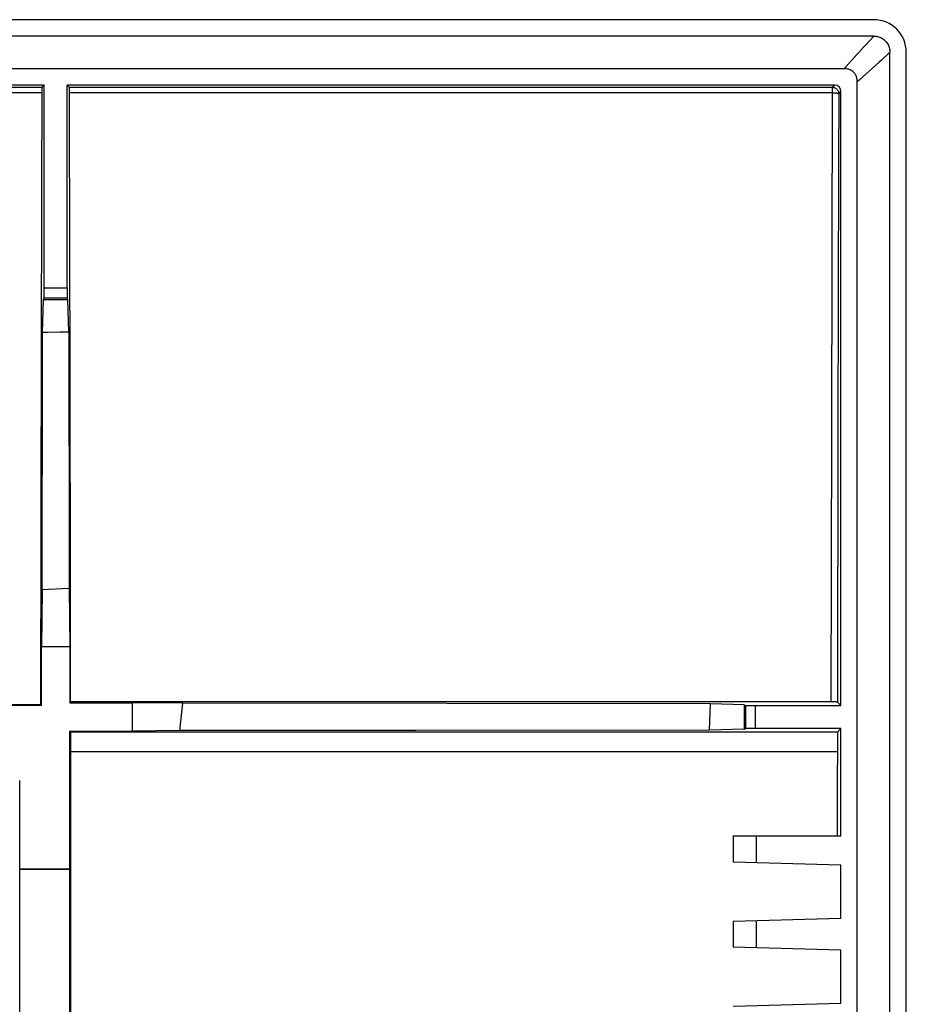
# Model space of a CAD drawing. Units: millimetres. Extents: x -72 to 72, y -45 to 45.
# Drawn here: x 45 to 72, y 15 to 45 of the extents above; entities that cross this region are included whole.
import ezdxf

# ---------------------------------------------------------------- set-up
doc = ezdxf.new("R2010")
doc.units = ezdxf.units.MM
doc.header["$LTSCALE"] = 16.335
doc.layers.get('0').update_dxf_attribs({"linetype": 'CONTINUOUS'})
for name, color, linetype in [('ASSI', 7, 'CONTINUOUS'), ('DRAFT', 7, 'CONTINUOUS'), ('RACCORDO', 7, 'CONTINUOUS')]:
    doc.layers.add(name, color=color, linetype=linetype)

msp = doc.modelspace()

# ---------------------------------------------------------------- linework, layer by layer
at = {"color": 7, "linetype": 'CONTINUOUS'}
for p, q in [((45.766, 24), (45.766, 25.8)), ((45.766, 24), (35.518, 24)), ((45.74, 24.027), (35.81, 24.027)), ((45.766, 24), (45.74, 24.027)), ((46.634, 19), (46.634, 23.216)), ((45.1, 19), (45.1, 21.701)), ((67.657, 20), (66.95, 20)), ((45.1, 19), (46.634, 19)), ((45.1, 19), (45.104, 18.983)), ((46.634, 19), (46.625, 18.983)), ((46.625, 18.983), (45.104, 18.983)), ((45.104, -14.017), (45.104, 18.983)), ((46.625, 18.983), (46.625, -14.517))]:
    msp.add_line(p, q, dxfattribs=at)
at = {"layer": 'ASSI', "color": 7, "linetype": 'CONTINUOUS'}
for p, q in [((71.251, 45), (-71.251, 45)), ((71.251, 44.5), (-71.251, 44.5)), ((71.75, -44.001), (71.75, 44.001)), ((72.25, -44.001), (72.25, 44.001)), ((70.347, 43.5), (-70.347, 43.5)), ((45.85, 43), (11.6, 43)), ((45.781, 42.931), (45.85, 43)), ((45.85, 36.785), (45.85, 43)), ((70.05, 43), (46.55, 43)), ((46.55, 36.785), (46.55, 43)), ((46.619, 42.931), (46.55, 43)), ((70.75, 3.853), (70.75, 43.097)), ((70.25, 24), (70.25, 42.8)), ((45.829, 36.437), (45.845, 36.485)), ((46.571, 36.437), (46.555, 36.485)), ((45.798, 35.422), (45.829, 36.437)), ((45.829, 36.437), (46.571, 36.437)), ((46.601, 35.435), (46.571, 36.437)), ((45.796, 34.548), (45.798, 35.422)), ((45.977, 35.425), (45.798, 35.422)), ((46.334, 35.43), (45.977, 35.425)), ((46.601, 35.435), (46.334, 35.43)), ((46.601, 35.435), (46.615, 28.459)), ((45.784, 27.54), (45.796, 34.548)), ((46.615, 28.459), (46.616, 27.585)), ((45.784, 27.54), (45.766, 25.8)), ((46.616, 27.585), (45.784, 27.54)), ((46.616, 27.585), (46.634, 25.8)), ((46.634, 25.8), (45.766, 25.8)), ((45.766, 24), (45.766, 25.8)), ((46.634, 25.8), (46.634, 24.084)), ((45.766, 24), (35.518, 24)), ((45.74, 24.027), (35.81, 24.027)), ((45.766, 24), (45.74, 24.027)), ((46.634, 24.084), (46.66, 24.11)), ((46.634, 24.084), (48.55, 24.084)), ((69.994, 24.11), (46.66, 24.11)), ((50.094, 24.068), (48.55, 24.084)), ((48.55, 23.216), (48.55, 24.084)), ((50.053, 23.696), (50.094, 24.068)), ((66.253, 24.053), (50.094, 24.068)), ((66.225, 23.246), (66.253, 24.053)), ((67.286, 24.021), (66.253, 24.053)), ((67.286, 24.021), (67.335, 24.005)), ((67.286, 24.021), (67.286, 23.279)), ((67.635, 24), (70.25, 24)), ((70.041, 24.11), (69.994, 24.11)), ((70.07, 24.109), (70.041, 24.11)), ((70.25, 24), (70.143, 24.107)), ((50.004, 23.231), (50.053, 23.696)), ((46.634, 23.216), (48.55, 23.216)), ((46.634, 19), (46.634, 23.216)), ((46.634, 23.216), (46.661, 23.189)), ((50.004, 23.231), (48.55, 23.216)), ((57.217, 23.236), (50.004, 23.231)), ((66.225, 23.246), (57.217, 23.236)), ((67.286, 23.279), (66.225, 23.246)), ((67.286, 23.279), (67.335, 23.295)), ((70.25, 23.3), (67.635, 23.3)), ((70.25, 23.3), (70.139, 23.189)), ((70.25, 20), (70.25, 23.3)), ((70.139, 23.189), (46.661, 23.189)), ((45.1, 19), (45.1, 21.701)), ((70.25, 20), (66.95, 20)), ((66.95, 20), (66.95, 19.2)), ((67.657, 20), (67.657, 19.181)), ((45.1, 19), (46.634, 19)), ((45.1, 19), (45.104, 18.983)), ((46.634, 19), (46.625, 18.983)), ((70.25, 19.114), (66.95, 19.2)), ((70.25, 17.486), (70.25, 19.114)), ((46.625, 18.983), (45.104, 18.983)), ((45.104, -14.017), (45.104, 18.983)), ((46.625, 18.983), (46.625, -14.517)), ((66.95, 17.4), (70.25, 17.486)), ((66.95, 17.4), (66.95, 16.6)), ((67.657, 17.419), (67.657, 16.581)), ((70.25, 16.514), (66.95, 16.6)), ((70.25, 14.886), (70.25, 16.514)), ((66.95, 14.8), (70.25, 14.886))]:
    msp.add_line(p, q, dxfattribs=at)
at = {"layer": 'ASSI', "color": 250, "linetype": 'CONTINUOUS'}
for p, q in [((71.251, 44.5), (71.002, 44.225)), ((71.002, 44.225), (70.952, 44.17)), ((70.736, 43.931), (70.401, 43.56)), ((71.475, 43.752), (71.42, 43.702)), ((71.75, 44.001), (71.475, 43.752)), ((70.401, 43.56), (70.347, 43.5)), ((71.42, 43.702), (70.81, 43.151)), ((70.81, 43.151), (70.75, 43.097)), ((11.669, 42.931), (45.781, 42.931)), ((46.619, 42.931), (69.981, 42.931)), ((69.981, 42.931), (69.955, 32.419)), ((69.981, 42.931), (70.05, 43)), ((11.672, 42.766), (45.778, 42.766)), ((46.622, 42.766), (69.981, 42.766)), ((70.181, 42.731), (70.25, 42.8)), ((45.85, 36.785), (46.55, 36.785)), ((45.845, 36.485), (46.555, 36.485)), ((69.955, 32.419), (69.943, 24.11)), ((70.155, 32.401), (70.143, 24.107)), ((67.335, 23.295), (67.335, 24.005)), ((67.635, 23.3), (67.635, 24)), ((70.138, 22.587), (46.662, 22.587))]:
    msp.add_line(p, q, dxfattribs=at)
at = {"layer": 'ASSI', "color": 7, "linetype": 'CONTINUOUS'}
for points in [[(71.251, 44.5), (71.288, 44.499), (71.325, 44.494), (71.361, 44.488), (71.397, 44.478), (71.433, 44.466), (71.467, 44.451), (71.5, 44.434), (71.532, 44.414), (71.562, 44.391), (71.59, 44.367), (71.617, 44.34), (71.641, 44.312), (71.664, 44.282), (71.684, 44.25), (71.701, 44.217), (71.716, 44.183), (71.728, 44.147), (71.738, 44.112), (71.744, 44.075), (71.749, 44.038), (71.75, 44.001)], [(70.75, 43.097), (70.749, 43.132), (70.745, 43.164), (70.74, 43.196), (70.733, 43.226), (70.724, 43.254), (70.713, 43.281), (70.7, 43.307), (70.685, 43.331), (70.669, 43.354), (70.651, 43.376), (70.63, 43.397), (70.609, 43.416), (70.585, 43.433), (70.559, 43.448), (70.532, 43.462), (70.504, 43.473), (70.475, 43.483), (70.445, 43.49), (70.413, 43.496), (70.381, 43.499), (70.347, 43.5)], [(70.143, 24.107), (70.142, 24.107), (70.14, 24.107), (70.136, 24.108), (70.13, 24.108), (70.124, 24.108), (70.116, 24.109), (70.106, 24.109), (70.095, 24.109), (70.07, 24.109)]]:
    msp.add_lwpolyline(points, dxfattribs=at)
at = {"layer": 'ASSI', "color": 250, "linetype": 'CONTINUOUS'}
for points in [[(70.952, 44.17), (70.793, 43.993), (70.736, 43.931)], [(69.981, 42.931), (69.999, 42.93), (70.016, 42.928), (70.033, 42.924), (70.05, 42.919), (70.066, 42.912), (70.081, 42.904), (70.096, 42.895), (70.11, 42.884), (70.123, 42.873), (70.134, 42.86), (70.145, 42.846), (70.154, 42.831), (70.162, 42.816), (70.169, 42.8), (70.174, 42.783), (70.178, 42.766), (70.18, 42.749), (70.181, 42.731)], [(69.981, 42.766), (70.022, 42.764), (70.042, 42.764), (70.062, 42.762), (70.08, 42.761), (70.098, 42.759), (70.114, 42.757), (70.129, 42.754), (70.142, 42.751), (70.153, 42.748), (70.163, 42.745), (70.17, 42.742), (70.176, 42.739), (70.18, 42.735), (70.181, 42.731)], [(70.181, 42.731), (70.175, 40.579), (70.155, 32.401)]]:
    msp.add_lwpolyline(points, dxfattribs=at)
at = {"layer": 'ASSI', "color": 7, "linetype": 'CONTINUOUS'}
for centre, major_axis, ratio, start_param, end_param in [((71.249, 43.999), (-0.709, -0.709), 0.997265, 2.357564, 3.925621), ((45.781, 42.731), (0, 0.2), 0.017455, 0.017453, 1.397884), ((46.619, 42.731), (0, 0.2), 0.017455, -1.397884, -0.017453), ((70.05, 42.8), (0.141, 0.141), 0.999695, -0.785246, 0.785246), ((48.629, 14.234), (0, 165.833), 0.017455, 1.397884, 1.511709), ((43.771, 14.234), (0, 165.833), 0.017455, -1.511203, -1.397884), ((45.845, 36.785), (0, 0.3), 0.017455, -3.089233, -1.570796), ((46.555, 36.785), (0, 0.3), 0.017455, -4.712389, -3.193953), ((67.635, 24.005), (0.3, 0), 0.017455, -3.089233, -1.570796), ((67.635, 23.295), (0.3, 0), 0.017455, 1.570796, 3.089233), ((43.771, 14.234), (0, 165.833), 0.017455, -1.520402, -1.516769), ((73.029, 14.234), (0, 165.833), 0.017455, 1.516769, 1.520402), ((38.845, 0), (0, 448.4), 0.017455, -1.569744, -1.520402), ((77.955, 0), (0, 448.4), 0.017455, 1.520402, 1.526178)]:
    msp.add_ellipse(centre, major_axis=major_axis, ratio=ratio, start_param=start_param, end_param=end_param, dxfattribs=at)
at = {"layer": 'DRAFT', "color": 7, "linetype": 'CONTINUOUS'}
for p, q in [((45.85, 43), (11.6, 43)), ((70.75, 3.853), (70.75, 43.097)), ((45.798, 35.422), (45.829, 36.437)), ((45.829, 36.437), (46.571, 36.437)), ((46.601, 35.435), (46.571, 36.437)), ((45.796, 34.548), (45.798, 35.422)), ((45.977, 35.425), (45.798, 35.422)), ((46.334, 35.43), (45.977, 35.425)), ((46.601, 35.435), (46.334, 35.43)), ((46.601, 35.435), (46.615, 28.459)), ((45.784, 27.54), (45.796, 34.548)), ((46.615, 28.459), (46.616, 27.585)), ((45.784, 27.54), (45.766, 25.8)), ((46.616, 27.585), (45.784, 27.54)), ((46.616, 27.585), (46.634, 25.8)), ((46.634, 25.8), (45.766, 25.8)), ((46.634, 25.8), (46.634, 24.084)), ((46.634, 24.084), (46.66, 24.11)), ((46.634, 24.084), (48.55, 24.084)), ((50.094, 24.068), (48.55, 24.084)), ((48.55, 23.216), (48.55, 24.084)), ((50.053, 23.696), (50.094, 24.068)), ((66.253, 24.053), (50.094, 24.068)), ((66.225, 23.246), (66.253, 24.053)), ((67.286, 24.021), (66.253, 24.053)), ((67.286, 24.021), (67.286, 23.279)), ((50.004, 23.231), (50.053, 23.696)), ((46.634, 23.216), (48.55, 23.216)), ((46.634, 23.216), (46.661, 23.189)), ((50.004, 23.231), (48.55, 23.216)), ((57.217, 23.236), (50.004, 23.231)), ((66.225, 23.246), (57.217, 23.236)), ((67.286, 23.279), (66.225, 23.246)), ((70.25, 23.3), (70.139, 23.189)), ((70.25, 20), (70.25, 23.3)), ((70.139, 23.189), (46.661, 23.189)), ((66.95, 20), (66.95, 19.2)), ((70.25, 20), (67.657, 20)), ((67.657, 20), (67.657, 19.181)), ((70.25, 19.114), (66.95, 19.2)), ((70.25, 17.486), (70.25, 19.114)), ((66.95, 17.4), (70.25, 17.486)), ((66.95, 17.4), (66.95, 16.6)), ((67.657, 17.419), (67.657, 16.581)), ((70.25, 16.514), (66.95, 16.6)), ((70.25, 14.886), (70.25, 16.514)), ((66.95, 14.8), (70.25, 14.886))]:
    msp.add_line(p, q, dxfattribs=at)
at = {"layer": 'DRAFT', "color": 250, "linetype": 'CONTINUOUS'}
msp.add_line((70.138, 22.587), (46.662, 22.587), dxfattribs=at)
at = {"layer": 'DRAFT', "color": 7, "linetype": 'CONTINUOUS'}
for centre, major_axis, start_param, end_param in [((43.771, 14.234), (0, 165.833), -1.520402, -1.516769), ((73.029, 14.234), (0, 165.833), 1.516769, 1.520402), ((38.845, 0), (0, 448.4), -1.569744, -1.520402), ((77.955, 0), (0, 448.4), 1.520402, 1.526178)]:
    msp.add_ellipse(centre, major_axis=major_axis, ratio=0.017455, start_param=start_param, end_param=end_param, dxfattribs=at)
at = {"layer": 'RACCORDO', "color": 7, "linetype": 'CONTINUOUS'}
for p, q in [((71.251, 45), (-71.251, 45)), ((71.251, 44.5), (-71.251, 44.5)), ((71.75, -44.001), (71.75, 44.001)), ((72.25, -44.001), (72.25, 44.001)), ((70.347, 43.5), (-70.347, 43.5)), ((45.781, 42.931), (45.85, 43)), ((45.85, 36.785), (45.85, 43)), ((70.05, 43), (46.55, 43)), ((46.55, 36.785), (46.55, 43)), ((46.619, 42.931), (46.55, 43)), ((70.25, 24), (70.25, 42.8)), ((45.829, 36.437), (45.845, 36.485)), ((46.571, 36.437), (46.555, 36.485)), ((69.994, 24.11), (46.66, 24.11)), ((67.286, 24.021), (67.335, 24.005)), ((67.635, 24), (70.25, 24)), ((70.041, 24.11), (69.994, 24.11)), ((70.07, 24.109), (70.041, 24.11)), ((70.25, 24), (70.143, 24.107)), ((67.286, 23.279), (67.335, 23.295)), ((70.25, 23.3), (67.635, 23.3))]:
    msp.add_line(p, q, dxfattribs=at)
at = {"layer": 'RACCORDO', "color": 250, "linetype": 'CONTINUOUS'}
for p, q in [((71.251, 44.5), (71.002, 44.225)), ((71.002, 44.225), (70.952, 44.17)), ((70.736, 43.931), (70.401, 43.56)), ((71.475, 43.752), (71.42, 43.702)), ((71.75, 44.001), (71.475, 43.752)), ((70.401, 43.56), (70.347, 43.5)), ((71.42, 43.702), (70.81, 43.151)), ((70.81, 43.151), (70.75, 43.097)), ((11.669, 42.931), (45.781, 42.931)), ((46.619, 42.931), (69.981, 42.931)), ((69.981, 42.931), (69.955, 32.419)), ((69.981, 42.931), (70.05, 43)), ((11.672, 42.766), (45.778, 42.766)), ((46.622, 42.766), (69.981, 42.766)), ((70.181, 42.731), (70.25, 42.8)), ((45.85, 36.785), (46.55, 36.785)), ((45.845, 36.485), (46.555, 36.485)), ((69.955, 32.419), (69.943, 24.11)), ((70.155, 32.401), (70.143, 24.107)), ((67.335, 23.295), (67.335, 24.005)), ((67.635, 23.3), (67.635, 24))]:
    msp.add_line(p, q, dxfattribs=at)
at = {"layer": 'RACCORDO', "color": 7, "linetype": 'CONTINUOUS'}
for points in [[(71.251, 44.5), (71.288, 44.499), (71.325, 44.494), (71.361, 44.488), (71.397, 44.478), (71.433, 44.466), (71.467, 44.451), (71.5, 44.434), (71.532, 44.414), (71.562, 44.391), (71.59, 44.367), (71.617, 44.34), (71.641, 44.312), (71.664, 44.282), (71.684, 44.25), (71.701, 44.217), (71.716, 44.183), (71.728, 44.147), (71.738, 44.112), (71.744, 44.075), (71.749, 44.038), (71.75, 44.001)], [(70.75, 43.097), (70.749, 43.132), (70.745, 43.164), (70.74, 43.196), (70.733, 43.226), (70.724, 43.254), (70.713, 43.281), (70.7, 43.307), (70.685, 43.331), (70.669, 43.354), (70.651, 43.376), (70.63, 43.397), (70.609, 43.416), (70.585, 43.433), (70.559, 43.448), (70.532, 43.462), (70.504, 43.473), (70.475, 43.483), (70.445, 43.49), (70.413, 43.496), (70.381, 43.499), (70.347, 43.5)], [(70.143, 24.107), (70.142, 24.107), (70.14, 24.107), (70.136, 24.108), (70.13, 24.108), (70.124, 24.108), (70.116, 24.109), (70.106, 24.109), (70.095, 24.109), (70.07, 24.109)]]:
    msp.add_lwpolyline(points, dxfattribs=at)
at = {"layer": 'RACCORDO', "color": 250, "linetype": 'CONTINUOUS'}
for points in [[(70.952, 44.17), (70.793, 43.993), (70.736, 43.931)], [(69.981, 42.931), (69.999, 42.93), (70.016, 42.928), (70.033, 42.924), (70.05, 42.919), (70.066, 42.912), (70.081, 42.904), (70.096, 42.895), (70.11, 42.884), (70.123, 42.873), (70.134, 42.86), (70.145, 42.846), (70.154, 42.831), (70.162, 42.816), (70.169, 42.8), (70.174, 42.783), (70.178, 42.766), (70.18, 42.749), (70.181, 42.731)], [(69.981, 42.766), (70.022, 42.764), (70.042, 42.764), (70.062, 42.762), (70.08, 42.761), (70.098, 42.759), (70.114, 42.757), (70.129, 42.754), (70.142, 42.751), (70.153, 42.748), (70.163, 42.745), (70.17, 42.742), (70.176, 42.739), (70.18, 42.735), (70.181, 42.731)], [(70.181, 42.731), (70.175, 40.579), (70.155, 32.401)]]:
    msp.add_lwpolyline(points, dxfattribs=at)
at = {"layer": 'RACCORDO', "color": 7, "linetype": 'CONTINUOUS'}
for centre, major_axis, ratio, start_param, end_param in [((71.249, 43.999), (-0.709, -0.709), 0.997265, 2.357564, 3.925621), ((45.781, 42.731), (0, 0.2), 0.017455, 0.017453, 1.397884), ((46.619, 42.731), (0, 0.2), 0.017455, -1.397884, -0.017453), ((70.05, 42.8), (0.141, 0.141), 0.999695, -0.785246, 0.785246), ((48.629, 14.234), (0, 165.833), 0.017455, 1.397884, 1.511709), ((43.771, 14.234), (0, 165.833), 0.017455, -1.511203, -1.397884), ((45.845, 36.785), (0, 0.3), 0.017455, -3.089233, -1.570796), ((46.555, 36.785), (0, 0.3), 0.017455, -4.712389, -3.193953), ((67.635, 24.005), (0.3, 0), 0.017455, -3.089233, -1.570796), ((67.635, 23.295), (0.3, 0), 0.017455, 1.570796, 3.089233)]:
    msp.add_ellipse(centre, major_axis=major_axis, ratio=ratio, start_param=start_param, end_param=end_param, dxfattribs=at)

doc.saveas('drawing.dxf')
